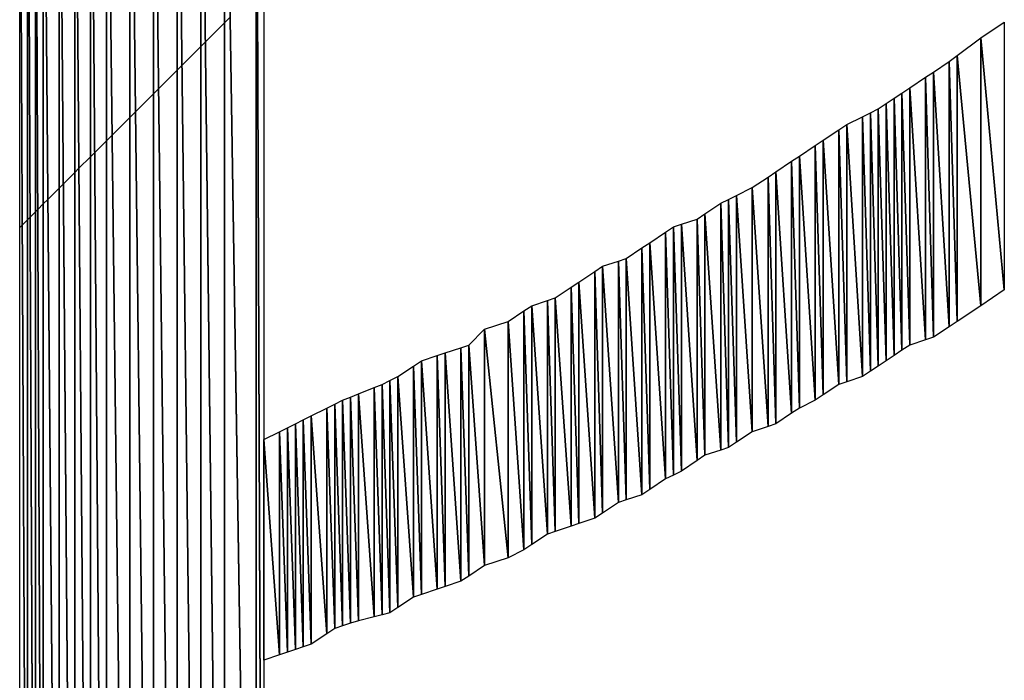
# Model space of a CAD drawing. Units: millimetres. Extents: x 10 to 410, y 10 to 287.
# Drawn here: x 357 to 360, y 28 to 30 of the extents above; entities that cross this region are included whole.
import ezdxf

# ---------------------------------------------------------------- set-up
doc = ezdxf.new("R2010")
doc.units = ezdxf.units.MM
doc.layers.add('MOJI', color=6, linetype='Continuous')

# ---------------------------------------------------------------- blocks, each defined once
blk = doc.blocks.new('SW_HATCH_1598')
at = {"color": 0, "linetype": 'Continuous', "lineweight": 18}
blk.add_line((0, 0), (0.0081, 0.0081), dxfattribs=at)
blk = doc.blocks.new('SW_HATCH_1599')
at = {"color": 0, "linetype": 'Continuous', "lineweight": 18}
blk.add_line((0, 0), (-0.0169, -0.0169), dxfattribs=at)
blk = doc.blocks.new('SW_HATCH_1600')
at = {"color": 0, "linetype": 'Continuous', "lineweight": 18}
blk.add_line((0, 0), (0.0076, 0.0076), dxfattribs=at)
blk = doc.blocks.new('SW_HATCH_1601')
at = {"color": 0, "linetype": 'Continuous', "lineweight": 18}
blk.add_line((0, 0), (-0.0174, -0.0174), dxfattribs=at)
blk = doc.blocks.new('SW_HATCH_1602')
at = {"color": 0, "linetype": 'Continuous', "lineweight": 18}
blk.add_line((0, 0), (0.0074, 0.0074), dxfattribs=at)
blk = doc.blocks.new('SW_HATCH_1603')
at = {"color": 0, "linetype": 'Continuous', "lineweight": 18}
blk.add_line((0, 0), (-0.0176, -0.0176), dxfattribs=at)
blk = doc.blocks.new('SW_HATCH_1604')
at = {"color": 0, "linetype": 'Continuous', "lineweight": 18}
blk.add_line((0, 0), (0.0144, 0.0144), dxfattribs=at)
blk = doc.blocks.new('SW_HATCH_1605')
at = {"color": 0, "linetype": 'Continuous', "lineweight": 18}
blk.add_line((0, 0), (-0.0356, -0.0356), dxfattribs=at)
blk = doc.blocks.new('SW_HATCH_1606')
at = {"color": 0, "linetype": 'Continuous', "lineweight": 18}
blk.add_line((0, 0), (0.0137, 0.0137), dxfattribs=at)
blk = doc.blocks.new('SW_HATCH_1607')
at = {"color": 0, "linetype": 'Continuous', "lineweight": 18}
blk.add_line((0, 0), (0.0132, 0.0132), dxfattribs=at)
blk = doc.blocks.new('SW_HATCH_1608')
at = {"color": 0, "linetype": 'Continuous', "lineweight": 18}
blk.add_line((0, 0), (-0.0368, -0.0368), dxfattribs=at)
blk = doc.blocks.new('SW_HATCH_1609')
at = {"color": 0, "linetype": 'Continuous', "lineweight": 18}
blk.add_line((0, 0), (0.0127, 0.0127), dxfattribs=at)
blk = doc.blocks.new('SW_HATCH_1610')
at = {"color": 0, "linetype": 'Continuous', "lineweight": 18}
blk.add_line((0, 0), (-0.0373, -0.0373), dxfattribs=at)
blk = doc.blocks.new('SW_HATCH_1611')
at = {"color": 0, "linetype": 'Continuous', "lineweight": 18}
blk.add_line((0, 0), (0.0183, 0.0183), dxfattribs=at)
blk = doc.blocks.new('SW_HATCH_1612')
at = {"color": 0, "linetype": 'Continuous', "lineweight": 18}
blk.add_line((0, 0), (-0.0567, -0.0567), dxfattribs=at)
blk = doc.blocks.new('SW_HATCH_1613')
at = {"color": 0, "linetype": 'Continuous', "lineweight": 18}
blk.add_line((0, 0), (0.0172, 0.0172), dxfattribs=at)
blk = doc.blocks.new('SW_HATCH_1614')
at = {"color": 0, "linetype": 'Continuous', "lineweight": 18}
blk.add_line((0, 0), (-0.0578, -0.0578), dxfattribs=at)
blk = doc.blocks.new('SW_HATCH_1615')
at = {"color": 0, "linetype": 'Continuous', "lineweight": 18}
blk.add_line((0, 0), (0.0163, 0.0163), dxfattribs=at)
blk = doc.blocks.new('SW_HATCH_1616')
at = {"color": 0, "linetype": 'Continuous', "lineweight": 18}
blk.add_line((0, 0), (-0.0587, -0.0587), dxfattribs=at)
blk = doc.blocks.new('SW_HATCH_1617')
at = {"color": 0, "linetype": 'Continuous', "lineweight": 18}
blk.add_line((0, 0), (0.0154, 0.0154), dxfattribs=at)
blk = doc.blocks.new('SW_HATCH_1618')
at = {"color": 0, "linetype": 'Continuous', "lineweight": 18}
blk.add_line((0, 0), (-0.0596, -0.0596), dxfattribs=at)
blk = doc.blocks.new('SW_HATCH_1619')
at = {"color": 0, "linetype": 'Continuous', "lineweight": 18}
blk.add_line((0, 0), (0.0144, 0.0144), dxfattribs=at)
blk = doc.blocks.new('SW_HATCH_1620')
at = {"color": 0, "linetype": 'Continuous', "lineweight": 18}
blk.add_line((0, 0), (-0.0606, -0.0606), dxfattribs=at)
blk = doc.blocks.new('SW_HATCH_1621')
at = {"color": 0, "linetype": 'Continuous', "lineweight": 18}
blk.add_line((0, 0), (0.018, 0.018), dxfattribs=at)

msp = doc.modelspace()

# ---------------------------------------------------------------- hatches: boundary and pattern name
at = {"layer": 'MOJI'}
h = msp.add_hatch(dxfattribs=at)
h.set_pattern_fill('ANSI31', style=0)
h.paths.add_polyline_path([(357.044679, 30.917437), (357.044679, 24.767437), (356.994679, 30.917437)], flags=0)
h = msp.add_hatch(dxfattribs=at)
h.set_pattern_fill('ANSI31', style=0)
h.paths.add_polyline_path([(359.994679, 29.742437), (359.994679, 28.892437), (359.919679, 29.692437)], flags=0)
h = msp.add_hatch(dxfattribs=at)
h.set_pattern_fill('ANSI31', style=0)
h.paths.add_polyline_path([(359.919679, 29.692437), (359.919679, 28.842437), (359.844679, 29.636187)], flags=0)
h = msp.add_hatch(dxfattribs=at)
h.set_pattern_fill('ANSI31', style=0)
h.paths.add_polyline_path([(359.994679, 28.892437), (359.919679, 28.842437), (359.919679, 29.692437)], flags=0)
h = msp.add_hatch(dxfattribs=at)
h.set_pattern_fill('ANSI31', style=0)
h.paths.add_polyline_path([(359.844679, 29.636187), (359.844679, 28.792437), (359.819679, 29.617437)], flags=0)
h = msp.add_hatch(dxfattribs=at)
h.set_pattern_fill('ANSI31', style=0)
h.paths.add_polyline_path([(359.919679, 28.842437), (359.844679, 28.792437), (359.844679, 29.636187)], flags=0)
h = msp.add_hatch(dxfattribs=at)
h.set_pattern_fill('ANSI31', style=0)
h.paths.add_polyline_path([(359.819679, 29.617437), (359.819679, 28.775771), (359.769679, 29.584104)], flags=0)
h = msp.add_hatch(dxfattribs=at)
h.set_pattern_fill('ANSI31', style=0)
h.paths.add_polyline_path([(359.844679, 28.792437), (359.819679, 28.775771), (359.819679, 29.617437)], flags=0)
h = msp.add_hatch(dxfattribs=at)
h.set_pattern_fill('ANSI31', style=0)
h.paths.add_polyline_path([(359.744679, 29.567437), (359.744679, 28.734104), (359.694679, 29.534104)], flags=0)
h = msp.add_hatch(dxfattribs=at)
h.set_pattern_fill('ANSI31', style=0)
h.paths.add_polyline_path([(359.769679, 29.584104), (359.769679, 28.742437), (359.744679, 29.567437)], flags=0)
h = msp.add_hatch(dxfattribs=at)
h.set_pattern_fill('ANSI31', style=0)
h.paths.add_polyline_path([(359.769679, 28.742437), (359.744679, 28.734104), (359.744679, 29.567437)], flags=0)
h = msp.add_hatch(dxfattribs=at)
h.set_pattern_fill('ANSI31', style=0)
h.paths.add_polyline_path([(359.819679, 28.775771), (359.769679, 28.742437), (359.769679, 29.584104)], flags=0)
h = msp.add_hatch(dxfattribs=at)
h.set_pattern_fill('ANSI31', style=0)
h.paths.add_polyline_path([(359.694679, 29.534104), (359.694679, 28.717437), (359.669679, 29.517437)], flags=0)
h = msp.add_hatch(dxfattribs=at)
h.set_pattern_fill('ANSI31', style=0)
h.paths.add_polyline_path([(359.744679, 28.734104), (359.694679, 28.717437), (359.694679, 29.534104)], flags=0)
h = msp.add_hatch(dxfattribs=at)
h.set_pattern_fill('ANSI31', style=0)
h.paths.add_polyline_path([(359.644679, 29.500771), (359.644679, 28.684104), (359.619679, 29.484104)], flags=0)
h = msp.add_hatch(dxfattribs=at)
h.set_pattern_fill('ANSI31', style=0)
h.paths.add_polyline_path([(359.669679, 29.517437), (359.669679, 28.700771), (359.644679, 29.500771)], flags=0)
h = msp.add_hatch(dxfattribs=at)
h.set_pattern_fill('ANSI31', style=0)
h.paths.add_polyline_path([(359.669679, 28.700771), (359.644679, 28.684104), (359.644679, 29.500771)], flags=0)
h = msp.add_hatch(dxfattribs=at)
h.set_pattern_fill('ANSI31', style=0)
h.paths.add_polyline_path([(359.694679, 28.717437), (359.669679, 28.700771), (359.669679, 29.517437)], flags=0)
h = msp.add_hatch(dxfattribs=at)
h.set_pattern_fill('ANSI31', style=0)
h.paths.add_polyline_path([(359.619679, 29.484104), (359.619679, 28.667437), (359.594679, 29.467437)], flags=0)
h = msp.add_hatch(dxfattribs=at)
h.set_pattern_fill('ANSI31', style=0)
h.paths.add_polyline_path([(359.644679, 28.684104), (359.619679, 28.667437), (359.619679, 29.484104)], flags=0)
h = msp.add_hatch(dxfattribs=at)
h.set_pattern_fill('ANSI31', style=0)
h.paths.add_polyline_path([(359.544679, 29.442437), (359.544679, 28.617437), (359.494679, 29.417437)], flags=0)
h = msp.add_hatch(dxfattribs=at)
h.set_pattern_fill('ANSI31', style=0)
h.paths.add_polyline_path([(359.569679, 29.454937), (359.569679, 28.634104), (359.544679, 29.442437)], flags=0)
h = msp.add_hatch(dxfattribs=at)
h.set_pattern_fill('ANSI31', style=0)
h.paths.add_polyline_path([(359.569679, 28.634104), (359.544679, 28.617437), (359.544679, 29.442437)], flags=0)
h = msp.add_hatch(dxfattribs=at)
h.set_pattern_fill('ANSI31', style=0)
h.paths.add_polyline_path([(359.594679, 29.467437), (359.594679, 28.650771), (359.569679, 29.454937)], flags=0)
h = msp.add_hatch(dxfattribs=at)
h.set_pattern_fill('ANSI31', style=0)
h.paths.add_polyline_path([(359.594679, 28.650771), (359.569679, 28.634104), (359.569679, 29.454937)], flags=0)
h = msp.add_hatch(dxfattribs=at)
h.set_pattern_fill('ANSI31', style=0)
h.paths.add_polyline_path([(359.619679, 28.667437), (359.594679, 28.650771), (359.594679, 29.467437)], flags=0)
h = msp.add_hatch(dxfattribs=at)
h.set_pattern_fill('ANSI31', style=0)
h.paths.add_polyline_path([(359.494679, 29.417437), (359.494679, 28.600771), (359.469679, 29.400771)], flags=0)
h = msp.add_hatch(dxfattribs=at)
h.set_pattern_fill('ANSI31', style=0)
h.paths.add_polyline_path([(359.544679, 28.617437), (359.494679, 28.600771), (359.494679, 29.417437)], flags=0)
h = msp.add_hatch(dxfattribs=at)
h.set_pattern_fill('ANSI31', style=0)
h.paths.add_polyline_path([(359.469679, 29.400771), (359.469679, 28.592437), (359.419679, 29.367437)], flags=0)
h = msp.add_hatch(dxfattribs=at)
h.set_pattern_fill('ANSI31', style=0)
h.paths.add_polyline_path([(359.494679, 28.600771), (359.469679, 28.592437), (359.469679, 29.400771)], flags=0)
h = msp.add_hatch(dxfattribs=at)
h.set_pattern_fill('ANSI31', style=0)
h.paths.add_polyline_path([(359.394679, 29.350771), (359.394679, 28.542437), (359.344679, 29.317437)], flags=0)
h = msp.add_hatch(dxfattribs=at)
h.set_pattern_fill('ANSI31', style=0)
h.paths.add_polyline_path([(359.419679, 29.367437), (359.419679, 28.559104), (359.394679, 29.350771)], flags=0)
h = msp.add_hatch(dxfattribs=at)
h.set_pattern_fill('ANSI31', style=0)
h.paths.add_polyline_path([(359.419679, 28.559104), (359.394679, 28.542437), (359.394679, 29.350771)], flags=0)
h = msp.add_hatch(dxfattribs=at)
h.set_pattern_fill('ANSI31', style=0)
h.paths.add_polyline_path([(359.469679, 28.592437), (359.419679, 28.559104), (359.419679, 29.367437)], flags=0)
h = msp.add_hatch(dxfattribs=at)
h.set_pattern_fill('ANSI31', style=0)
h.paths.add_polyline_path([(359.344679, 29.317437), (359.344679, 28.517437), (359.319679, 29.300771)], flags=0)
h = msp.add_hatch(dxfattribs=at)
h.set_pattern_fill('ANSI31', style=0)
h.paths.add_polyline_path([(359.394679, 28.542437), (359.344679, 28.517437), (359.344679, 29.317437)], flags=0)
h = msp.add_hatch(dxfattribs=at)
h.set_pattern_fill('ANSI31', style=0)
h.paths.add_polyline_path([(359.319679, 29.300771), (359.319679, 28.500771), (359.269679, 29.267437)], flags=0)
h = msp.add_hatch(dxfattribs=at)
h.set_pattern_fill('ANSI31', style=0)
h.paths.add_polyline_path([(359.344679, 28.517437), (359.319679, 28.500771), (359.319679, 29.300771)], flags=0)
h = msp.add_hatch(dxfattribs=at)
h.set_pattern_fill('ANSI31', style=0)
h.paths.add_polyline_path([(359.244679, 29.250771), (359.244679, 28.459104), (359.194679, 29.217437)], flags=0)
h = msp.add_hatch(dxfattribs=at)
h.set_pattern_fill('ANSI31', style=0)
h.paths.add_polyline_path([(359.269679, 29.267437), (359.269679, 28.467437), (359.244679, 29.250771)], flags=0)
h = msp.add_hatch(dxfattribs=at)
h.set_pattern_fill('ANSI31', style=0)
h.paths.add_polyline_path([(359.269679, 28.467437), (359.244679, 28.459104), (359.244679, 29.250771)], flags=0)
h = msp.add_hatch(dxfattribs=at)
h.set_pattern_fill('ANSI31', style=0)
h.paths.add_polyline_path([(359.319679, 28.500771), (359.269679, 28.467437), (359.269679, 29.267437)], flags=0)
h = msp.add_hatch(dxfattribs=at)
h.set_pattern_fill('ANSI31', style=0)
h.paths.add_polyline_path([(359.144679, 29.192437), (359.144679, 28.409104), (359.119679, 29.179937)], flags=0)
h = msp.add_hatch(dxfattribs=at)
h.set_pattern_fill('ANSI31', style=0)
h.paths.add_polyline_path([(359.194679, 29.217437), (359.194679, 28.442437), (359.144679, 29.192437)], flags=0)
h = msp.add_hatch(dxfattribs=at)
h.set_pattern_fill('ANSI31', style=0)
h.paths.add_polyline_path([(359.194679, 28.442437), (359.144679, 28.409104), (359.144679, 29.192437)], flags=0)
h = msp.add_hatch(dxfattribs=at)
h.set_pattern_fill('ANSI31', style=0)
h.paths.add_polyline_path([(359.244679, 28.459104), (359.194679, 28.442437), (359.194679, 29.217437)], flags=0)
h = msp.add_hatch(dxfattribs=at)
h.set_pattern_fill('ANSI31', style=0)
h.paths.add_polyline_path([(359.094679, 29.167437), (359.094679, 28.384104), (359.044679, 29.134104)], flags=0)
h = msp.add_hatch(dxfattribs=at)
h.set_pattern_fill('ANSI31', style=0)
h.paths.add_polyline_path([(359.119679, 29.179937), (359.119679, 28.392437), (359.094679, 29.167437)], flags=0)
h = msp.add_hatch(dxfattribs=at)
h.set_pattern_fill('ANSI31', style=0)
h.paths.add_polyline_path([(359.119679, 28.392437), (359.094679, 28.384104), (359.094679, 29.167437)], flags=0)
h = msp.add_hatch(dxfattribs=at)
h.set_pattern_fill('ANSI31', style=0)
h.paths.add_polyline_path([(359.144679, 28.409104), (359.119679, 28.392437), (359.119679, 29.179937)], flags=0)
h = msp.add_hatch(dxfattribs=at)
h.set_pattern_fill('ANSI31', style=0)
h.paths.add_polyline_path([(359.044679, 29.134104), (359.044679, 28.367437), (359.019679, 29.117437)], flags=0)
h = msp.add_hatch(dxfattribs=at)
h.set_pattern_fill('ANSI31', style=0)
h.paths.add_polyline_path([(359.094679, 28.384104), (359.044679, 28.367437), (359.044679, 29.134104)], flags=0)
h = msp.add_hatch(dxfattribs=at)
h.set_pattern_fill('ANSI31', style=0)
h.paths.add_polyline_path([(358.969679, 29.100771), (358.969679, 28.317437), (358.944679, 29.092437)], flags=0)
h = msp.add_hatch(dxfattribs=at)
h.set_pattern_fill('ANSI31', style=0)
h.paths.add_polyline_path([(359.019679, 29.117437), (359.019679, 28.350771), (358.969679, 29.100771)], flags=0)
h = msp.add_hatch(dxfattribs=at)
h.set_pattern_fill('ANSI31', style=0)
h.paths.add_polyline_path([(359.019679, 28.350771), (358.969679, 28.317437), (358.969679, 29.100771)], flags=0)
h = msp.add_hatch(dxfattribs=at)
h.set_pattern_fill('ANSI31', style=0)
h.paths.add_polyline_path([(359.044679, 28.367437), (359.019679, 28.350771), (359.019679, 29.117437)], flags=0)
h = msp.add_hatch(dxfattribs=at)
h.set_pattern_fill('ANSI31', style=0)
h.paths.add_polyline_path([(358.919679, 29.075771), (358.919679, 28.292437), (358.869679, 29.042437)], flags=0)
h = msp.add_hatch(dxfattribs=at)
h.set_pattern_fill('ANSI31', style=0)
h.paths.add_polyline_path([(358.944679, 29.092437), (358.944679, 28.304937), (358.919679, 29.075771)], flags=0)
h = msp.add_hatch(dxfattribs=at)
h.set_pattern_fill('ANSI31', style=0)
h.paths.add_polyline_path([(358.944679, 28.304937), (358.919679, 28.292437), (358.919679, 29.075771)], flags=0)
h = msp.add_hatch(dxfattribs=at)
h.set_pattern_fill('ANSI31', style=0)
h.paths.add_polyline_path([(358.969679, 28.317437), (358.944679, 28.304937), (358.944679, 29.092437)], flags=0)
h = msp.add_hatch(dxfattribs=at)
h.set_pattern_fill('ANSI31', style=0)
h.paths.add_polyline_path([(358.869679, 29.042437), (358.869679, 28.259104), (358.844679, 29.025771)], flags=0)
h = msp.add_hatch(dxfattribs=at)
h.set_pattern_fill('ANSI31', style=0)
h.paths.add_polyline_path([(358.919679, 28.292437), (358.869679, 28.259104), (358.869679, 29.042437)], flags=0)
h = msp.add_hatch(dxfattribs=at)
h.set_pattern_fill('ANSI31', style=0)
h.paths.add_polyline_path([(358.844679, 29.025771), (358.844679, 28.242437), (358.794679, 28.992437)], flags=0)
h = msp.add_hatch(dxfattribs=at)
h.set_pattern_fill('ANSI31', style=0)
h.paths.add_polyline_path([(358.869679, 28.259104), (358.844679, 28.242437), (358.844679, 29.025771)], flags=0)
h = msp.add_hatch(dxfattribs=at)
h.set_pattern_fill('ANSI31', style=0)
h.paths.add_polyline_path([(358.769679, 28.984104), (358.769679, 28.217437), (358.719679, 28.967437)], flags=0)
h = msp.add_hatch(dxfattribs=at)
h.set_pattern_fill('ANSI31', style=0)
h.paths.add_polyline_path([(358.794679, 28.992437), (358.794679, 28.225771), (358.769679, 28.984104)], flags=0)
h = msp.add_hatch(dxfattribs=at)
h.set_pattern_fill('ANSI31', style=0)
h.paths.add_polyline_path([(358.794679, 28.225771), (358.769679, 28.217437), (358.769679, 28.984104)], flags=0)
h = msp.add_hatch(dxfattribs=at)
h.set_pattern_fill('ANSI31', style=0)
h.paths.add_polyline_path([(358.844679, 28.242437), (358.794679, 28.225771), (358.794679, 28.992437)], flags=0)
h = msp.add_hatch(dxfattribs=at)
h.set_pattern_fill('ANSI31', style=0)
h.paths.add_polyline_path([(358.694679, 28.950771), (358.694679, 28.167437), (358.644679, 28.917437)], flags=0)
h = msp.add_hatch(dxfattribs=at)
h.set_pattern_fill('ANSI31', style=0)
h.paths.add_polyline_path([(358.719679, 28.967437), (358.719679, 28.184104), (358.694679, 28.950771)], flags=0)
h = msp.add_hatch(dxfattribs=at)
h.set_pattern_fill('ANSI31', style=0)
h.paths.add_polyline_path([(358.719679, 28.184104), (358.694679, 28.167437), (358.694679, 28.950771)], flags=0)
h = msp.add_hatch(dxfattribs=at)
h.set_pattern_fill('ANSI31', style=0)
h.paths.add_polyline_path([(358.769679, 28.217437), (358.719679, 28.184104), (358.719679, 28.967437)], flags=0)
h = msp.add_hatch(dxfattribs=at)
h.set_pattern_fill('ANSI31', style=0)
h.paths.add_polyline_path([(358.644679, 28.917437), (358.644679, 28.150771), (358.619679, 28.900771)], flags=0)
h = msp.add_hatch(dxfattribs=at)
h.set_pattern_fill('ANSI31', style=0)
h.paths.add_polyline_path([(358.694679, 28.167437), (358.644679, 28.150771), (358.644679, 28.917437)], flags=0)
h = msp.add_hatch(dxfattribs=at)
h.set_pattern_fill('ANSI31', style=0)
h.paths.add_polyline_path([(358.619679, 28.900771), (358.619679, 28.142437), (358.569679, 28.867437)], flags=0)
h = msp.add_hatch(dxfattribs=at)
h.set_pattern_fill('ANSI31', style=0)
h.paths.add_polyline_path([(358.644679, 28.150771), (358.619679, 28.142437), (358.619679, 28.900771)], flags=0)
h = msp.add_hatch(dxfattribs=at)
h.set_pattern_fill('ANSI31', style=0)
h.paths.add_polyline_path([(358.544679, 28.859104), (358.544679, 28.117437), (358.494679, 28.842437)], flags=0)
h = msp.add_hatch(dxfattribs=at)
h.set_pattern_fill('ANSI31', style=0)
h.paths.add_polyline_path([(358.569679, 28.867437), (358.569679, 28.125771), (358.544679, 28.859104)], flags=0)
h = msp.add_hatch(dxfattribs=at)
h.set_pattern_fill('ANSI31', style=0)
h.paths.add_polyline_path([(358.569679, 28.125771), (358.544679, 28.117437), (358.544679, 28.859104)], flags=0)
h = msp.add_hatch(dxfattribs=at)
h.set_pattern_fill('ANSI31', style=0)
h.paths.add_polyline_path([(358.619679, 28.142437), (358.569679, 28.125771), (358.569679, 28.867437)], flags=0)
h = msp.add_hatch(dxfattribs=at)
h.set_pattern_fill('ANSI31', style=0)
h.paths.add_polyline_path([(358.469679, 28.825771), (358.469679, 28.067437), (358.419679, 28.792437)], flags=0)
h = msp.add_hatch(dxfattribs=at)
h.set_pattern_fill('ANSI31', style=0)
h.paths.add_polyline_path([(358.494679, 28.842437), (358.494679, 28.084104), (358.469679, 28.825771)], flags=0)
h = msp.add_hatch(dxfattribs=at)
h.set_pattern_fill('ANSI31', style=0)
h.paths.add_polyline_path([(358.494679, 28.084104), (358.469679, 28.067437), (358.469679, 28.825771)], flags=0)
h = msp.add_hatch(dxfattribs=at)
h.set_pattern_fill('ANSI31', style=0)
h.paths.add_polyline_path([(358.544679, 28.117437), (358.494679, 28.084104), (358.494679, 28.842437)], flags=0)
h = msp.add_hatch(dxfattribs=at)
h.set_pattern_fill('ANSI31', style=0)
h.paths.add_polyline_path([(358.419679, 28.792437), (358.419679, 28.042437), (358.344679, 28.767437)], flags=0)
h = msp.add_hatch(dxfattribs=at)
h.set_pattern_fill('ANSI31', style=0)
h.paths.add_polyline_path([(358.469679, 28.067437), (358.419679, 28.042437), (358.419679, 28.792437)], flags=0)
h = msp.add_hatch(dxfattribs=at)
h.set_pattern_fill('ANSI31', style=0)
h.paths.add_polyline_path([(358.344679, 28.767437), (358.344679, 28.017437), (358.294679, 28.717437)], flags=0)
h = msp.add_hatch(dxfattribs=at)
h.set_pattern_fill('ANSI31', style=0)
h.paths.add_polyline_path([(358.419679, 28.042437), (358.344679, 28.017437), (358.344679, 28.767437)], flags=0)
h = msp.add_hatch(dxfattribs=at)
h.set_pattern_fill('ANSI31', style=0)
h.paths.add_polyline_path([(358.219679, 28.692437), (358.219679, 27.950771), (358.194679, 28.684104)], flags=0)
h = msp.add_hatch(dxfattribs=at)
h.set_pattern_fill('ANSI31', style=0)
h.paths.add_polyline_path([(358.269679, 28.709104), (358.269679, 27.967437), (358.219679, 28.692437)], flags=0)
h = msp.add_hatch(dxfattribs=at)
h.set_pattern_fill('ANSI31', style=0)
h.paths.add_polyline_path([(358.269679, 27.967437), (358.219679, 27.950771), (358.219679, 28.692437)], flags=0)
h = msp.add_hatch(dxfattribs=at)
h.set_pattern_fill('ANSI31', style=0)
h.paths.add_polyline_path([(358.294679, 28.717437), (358.294679, 27.984104), (358.269679, 28.709104)], flags=0)
h = msp.add_hatch(dxfattribs=at)
h.set_pattern_fill('ANSI31', style=0)
h.paths.add_polyline_path([(358.294679, 27.984104), (358.269679, 27.967437), (358.269679, 28.709104)], flags=0)
h = msp.add_hatch(dxfattribs=at)
h.set_pattern_fill('ANSI31', style=0)
h.paths.add_polyline_path([(358.344679, 28.017437), (358.294679, 27.984104), (358.294679, 28.717437)], flags=0)
h = msp.add_hatch(dxfattribs=at)
h.set_pattern_fill('ANSI31', style=0)
h.paths.add_polyline_path([(358.144679, 28.667437), (358.144679, 27.925771), (358.119679, 28.650771)], flags=0)
h = msp.add_hatch(dxfattribs=at)
h.set_pattern_fill('ANSI31', style=0)
h.paths.add_polyline_path([(358.194679, 28.684104), (358.194679, 27.942437), (358.144679, 28.667437)], flags=0)
h = msp.add_hatch(dxfattribs=at)
h.set_pattern_fill('ANSI31', style=0)
h.paths.add_polyline_path([(358.194679, 27.942437), (358.144679, 27.925771), (358.144679, 28.667437)], flags=0)
h = msp.add_hatch(dxfattribs=at)
h.set_pattern_fill('ANSI31', style=0)
h.paths.add_polyline_path([(358.219679, 27.950771), (358.194679, 27.942437), (358.194679, 28.684104)], flags=0)
h = msp.add_hatch(dxfattribs=at)
h.set_pattern_fill('ANSI31', style=0)
h.paths.add_polyline_path([(358.119679, 28.650771), (358.119679, 27.917437), (358.069679, 28.617437)], flags=0)
h = msp.add_hatch(dxfattribs=at)
h.set_pattern_fill('ANSI31', style=0)
h.paths.add_polyline_path([(358.144679, 27.925771), (358.119679, 27.917437), (358.119679, 28.650771)], flags=0)
h = msp.add_hatch(dxfattribs=at)
h.set_pattern_fill('ANSI31', style=0)
h.paths.add_polyline_path([(358.044679, 28.604937), (358.044679, 27.867437), (358.019679, 28.592437)], flags=0)
h = msp.add_hatch(dxfattribs=at)
h.set_pattern_fill('ANSI31', style=0)
h.paths.add_polyline_path([(358.069679, 28.617437), (358.069679, 27.884104), (358.044679, 28.604937)], flags=0)
h = msp.add_hatch(dxfattribs=at)
h.set_pattern_fill('ANSI31', style=0)
h.paths.add_polyline_path([(358.069679, 27.884104), (358.044679, 27.867437), (358.044679, 28.604937)], flags=0)
h = msp.add_hatch(dxfattribs=at)
h.set_pattern_fill('ANSI31', style=0)
h.paths.add_polyline_path([(358.119679, 27.917437), (358.069679, 27.884104), (358.069679, 28.617437)], flags=0)
h = msp.add_hatch(dxfattribs=at)
h.set_pattern_fill('ANSI31', style=0)
h.paths.add_polyline_path([(357.994679, 28.582437), (357.994679, 27.854937), (357.944679, 28.562437)], flags=0)
h = msp.add_hatch(dxfattribs=at)
h.set_pattern_fill('ANSI31', style=0)
h.paths.add_polyline_path([(358.019679, 28.592437), (358.019679, 27.861187), (357.994679, 28.582437)], flags=0)
h = msp.add_hatch(dxfattribs=at)
h.set_pattern_fill('ANSI31', style=0)
h.paths.add_polyline_path([(358.019679, 27.861187), (357.994679, 27.854937), (357.994679, 28.582437)], flags=0)
h = msp.add_hatch(dxfattribs=at)
h.set_pattern_fill('ANSI31', style=0)
h.paths.add_polyline_path([(358.044679, 27.867437), (358.019679, 27.861187), (358.019679, 28.592437)], flags=0)
h = msp.add_hatch(dxfattribs=at)
h.set_pattern_fill('ANSI31', style=0)
h.paths.add_polyline_path([(357.894679, 28.542437), (357.894679, 27.825771), (357.869679, 28.529937)], flags=0)
h = msp.add_hatch(dxfattribs=at)
h.set_pattern_fill('ANSI31', style=0)
h.paths.add_polyline_path([(357.919679, 28.552437), (357.919679, 27.834104), (357.894679, 28.542437)], flags=0)
h = msp.add_hatch(dxfattribs=at)
h.set_pattern_fill('ANSI31', style=0)
h.paths.add_polyline_path([(357.919679, 27.834104), (357.894679, 27.825771), (357.894679, 28.542437)], flags=0)
h = msp.add_hatch(dxfattribs=at)
h.set_pattern_fill('ANSI31', style=0)
h.paths.add_polyline_path([(357.944679, 28.562437), (357.944679, 27.842437), (357.919679, 28.552437)], flags=0)
h = msp.add_hatch(dxfattribs=at)
h.set_pattern_fill('ANSI31', style=0)
h.paths.add_polyline_path([(357.944679, 27.842437), (357.919679, 27.834104), (357.919679, 28.552437)], flags=0)
h = msp.add_hatch(dxfattribs=at)
h.set_pattern_fill('ANSI31', style=0)
h.paths.add_polyline_path([(357.994679, 27.854937), (357.944679, 27.842437), (357.944679, 28.562437)], flags=0)
h = msp.add_hatch(dxfattribs=at)
h.set_pattern_fill('ANSI31', style=0)
h.paths.add_polyline_path([(357.844679, 28.517437), (357.844679, 27.800771), (357.794679, 28.492437)], flags=0)
h = msp.add_hatch(dxfattribs=at)
h.set_pattern_fill('ANSI31', style=0)
h.paths.add_polyline_path([(357.869679, 28.529937), (357.869679, 27.817437), (357.844679, 28.517437)], flags=0)
h = msp.add_hatch(dxfattribs=at)
h.set_pattern_fill('ANSI31', style=0)
h.paths.add_polyline_path([(357.869679, 27.817437), (357.844679, 27.800771), (357.844679, 28.517437)], flags=0)
h = msp.add_hatch(dxfattribs=at)
h.set_pattern_fill('ANSI31', style=0)
h.paths.add_polyline_path([(357.894679, 27.825771), (357.869679, 27.817437), (357.869679, 28.529937)], flags=0)
h = msp.add_hatch(dxfattribs=at)
h.set_pattern_fill('ANSI31', style=0)
h.paths.add_polyline_path([(357.769679, 28.479937), (357.769679, 27.759104), (357.744679, 28.467437)], flags=0)
h = msp.add_hatch(dxfattribs=at)
h.set_pattern_fill('ANSI31', style=0)
h.paths.add_polyline_path([(357.794679, 28.492437), (357.794679, 27.767437), (357.769679, 28.479937)], flags=0)
h = msp.add_hatch(dxfattribs=at)
h.set_pattern_fill('ANSI31', style=0)
h.paths.add_polyline_path([(357.794679, 27.767437), (357.769679, 27.759104), (357.769679, 28.479937)], flags=0)
h = msp.add_hatch(dxfattribs=at)
h.set_pattern_fill('ANSI31', style=0)
h.paths.add_polyline_path([(357.844679, 27.800771), (357.794679, 27.767437), (357.794679, 28.492437)], flags=0)
h = msp.add_hatch(dxfattribs=at)
h.set_pattern_fill('ANSI31', style=0)
h.paths.add_polyline_path([(357.694679, 28.442437), (357.694679, 27.734104), (357.644679, 28.417437)], flags=0)
h = msp.add_hatch(dxfattribs=at)
h.set_pattern_fill('ANSI31', style=0)
h.paths.add_polyline_path([(357.719679, 28.454937), (357.719679, 27.742437), (357.694679, 28.442437)], flags=0)
h = msp.add_hatch(dxfattribs=at)
h.set_pattern_fill('ANSI31', style=0)
h.paths.add_polyline_path([(357.719679, 27.742437), (357.694679, 27.734104), (357.694679, 28.442437)], flags=0)
h = msp.add_hatch(dxfattribs=at)
h.set_pattern_fill('ANSI31', style=0)
h.paths.add_polyline_path([(357.744679, 28.467437), (357.744679, 27.750771), (357.719679, 28.454937)], flags=0)
h = msp.add_hatch(dxfattribs=at)
h.set_pattern_fill('ANSI31', style=0)
h.paths.add_polyline_path([(357.744679, 27.750771), (357.719679, 27.742437), (357.719679, 28.454937)], flags=0)
h = msp.add_hatch(dxfattribs=at)
h.set_pattern_fill('ANSI31', style=0)
h.paths.add_polyline_path([(357.769679, 27.759104), (357.744679, 27.750771), (357.744679, 28.467437)], flags=0)
h = msp.add_hatch(dxfattribs=at)
h.set_pattern_fill('ANSI31', style=0)
h.paths.add_polyline_path([(357.694679, 27.734104), (357.644679, 27.717437), (357.644679, 28.417437)], flags=0)

# ---------------------------------------------------------------- linework, layer by layer
for p, q in [((356.869679, 25.342437), (356.869679, 30.917437)), ((356.869679, 30.917437), (356.894679, 25.292437)), ((356.894679, 25.292437), (356.869679, 30.917437)), ((356.894679, 30.917437), (356.894679, 25.292437)), ((356.894679, 25.167437), (356.894679, 30.917437)), ((356.894679, 30.917437), (356.919679, 25.042437)), ((356.919679, 25.042437), (356.894679, 30.917437)), ((356.919679, 30.917437), (356.919679, 25.042437)), ((356.919679, 25.042437), (356.919679, 30.917437)), ((356.919679, 30.917437), (356.944679, 24.942437)), ((356.944679, 24.942437), (356.919679, 30.917437)), ((356.944679, 30.917437), (356.944679, 24.942437)), ((356.944679, 24.942437), (356.944679, 30.917437)), ((356.944679, 30.917437), (356.994679, 24.867437)), ((356.994679, 24.867437), (356.944679, 30.917437)), ((356.994679, 30.917437), (356.994679, 24.867437)), ((356.994679, 24.867437), (356.994679, 30.917437)), ((356.994679, 30.917437), (357.044679, 24.767437)), ((357.044679, 24.767437), (356.994679, 30.917437)), ((357.044679, 30.917437), (357.044679, 24.767437)), ((357.044679, 24.767437), (357.044679, 30.917437)), ((357.044679, 30.917437), (357.094679, 24.717437)), ((357.094679, 24.717437), (357.044679, 30.917437)), ((357.094679, 30.917437), (357.094679, 24.717437)), ((357.094679, 24.717437), (357.094679, 30.917437)), ((357.094679, 30.917437), (357.144679, 24.667437)), ((357.144679, 24.667437), (357.094679, 30.917437)), ((357.144679, 30.917437), (357.144679, 24.667437)), ((357.144679, 24.667437), (357.144679, 30.917437)), ((357.144679, 30.917437), (357.219679, 24.617437)), ((357.219679, 24.617437), (357.144679, 30.917437)), ((357.219679, 30.917437), (357.219679, 24.617437)), ((357.219679, 24.617437), (357.219679, 30.917437)), ((357.219679, 30.917437), (357.294679, 24.567437)), ((357.294679, 24.567437), (357.219679, 30.917437)), ((357.294679, 30.917437), (357.294679, 24.567437)), ((357.294679, 24.567437), (357.294679, 30.917437)), ((357.294679, 30.917437), (357.369679, 24.542437)), ((357.369679, 24.542437), (357.294679, 30.917437)), ((357.369679, 30.917437), (357.369679, 24.542437)), ((357.369679, 24.542437), (357.369679, 30.917437)), ((357.369679, 30.917437), (357.444679, 24.517437)), ((357.444679, 24.517437), (357.369679, 30.917437)), ((357.444679, 30.917437), (357.444679, 24.517437)), ((357.444679, 24.517437), (357.444679, 30.917437)), ((357.444679, 30.917437), (357.519679, 24.492437)), ((357.519679, 24.492437), (357.444679, 30.917437)), ((357.519679, 30.917437), (357.519679, 24.492437)), ((357.519679, 24.492437), (357.519679, 30.917437)), ((357.519679, 30.917437), (357.619679, 24.492437)), ((357.619679, 24.492437), (357.519679, 30.917437)), ((357.619679, 30.917437), (357.619679, 24.492437)), ((357.619679, 24.492437), (357.619679, 30.917437)), ((357.619679, 30.917437), (357.644679, 24.492437)), ((357.644679, 24.492437), (357.619679, 30.917437)), ((357.644679, 30.917437), (357.644679, 24.492437)), ((359.919679, 29.692437), (359.994679, 29.742437)), ((359.994679, 29.742437), (359.994679, 28.892437)), ((359.844679, 29.636187), (359.919679, 29.692437)), ((359.919679, 29.692437), (359.919679, 28.842437)), ((359.919679, 28.842437), (359.919679, 29.692437)), ((359.919679, 29.692437), (359.994679, 28.892437)), ((359.994679, 28.892437), (359.919679, 29.692437)), ((359.819679, 29.617437), (359.844679, 29.636187)), ((359.844679, 29.636187), (359.844679, 28.792437)), ((359.844679, 28.792437), (359.844679, 29.636187)), ((359.844679, 29.636187), (359.919679, 28.842437)), ((359.919679, 28.842437), (359.844679, 29.636187)), ((359.769679, 29.584104), (359.819679, 29.617437)), ((359.819679, 29.617437), (359.819679, 28.775771)), ((359.819679, 28.775771), (359.819679, 29.617437)), ((359.819679, 29.617437), (359.844679, 28.792437)), ((359.844679, 28.792437), (359.819679, 29.617437)), ((359.694679, 29.534104), (359.744679, 29.567437)), ((359.744679, 29.567437), (359.769679, 29.584104)), ((359.744679, 29.567437), (359.744679, 28.734104)), ((359.744679, 28.734104), (359.744679, 29.567437)), ((359.744679, 29.567437), (359.769679, 28.742437)), ((359.769679, 28.742437), (359.744679, 29.567437)), ((359.769679, 29.584104), (359.769679, 28.742437)), ((359.769679, 28.742437), (359.769679, 29.584104)), ((359.769679, 29.584104), (359.819679, 28.775771)), ((359.819679, 28.775771), (359.769679, 29.584104)), ((359.669679, 29.517437), (359.694679, 29.534104)), ((359.694679, 29.534104), (359.694679, 28.717437)), ((359.694679, 28.717437), (359.694679, 29.534104)), ((359.694679, 29.534104), (359.744679, 28.734104)), ((359.744679, 28.734104), (359.694679, 29.534104)), ((359.619679, 29.484104), (359.644679, 29.500771)), ((359.644679, 29.500771), (359.669679, 29.517437)), ((359.644679, 29.500771), (359.644679, 28.684104)), ((359.644679, 28.684104), (359.644679, 29.500771)), ((359.644679, 29.500771), (359.669679, 28.700771)), ((359.669679, 28.700771), (359.644679, 29.500771)), ((359.669679, 29.517437), (359.669679, 28.700771)), ((359.669679, 28.700771), (359.669679, 29.517437)), ((359.669679, 29.517437), (359.694679, 28.717437)), ((359.694679, 28.717437), (359.669679, 29.517437)), ((359.594679, 29.467437), (359.619679, 29.484104)), ((359.619679, 29.484104), (359.619679, 28.667437)), ((359.619679, 28.667437), (359.619679, 29.484104)), ((359.619679, 29.484104), (359.644679, 28.684104)), ((359.644679, 28.684104), (359.619679, 29.484104)), ((359.494679, 29.417437), (359.544679, 29.442437)), ((359.544679, 29.442437), (359.569679, 29.454937)), ((359.544679, 29.442437), (359.544679, 28.617437)), ((359.544679, 28.617437), (359.544679, 29.442437)), ((359.544679, 29.442437), (359.569679, 28.634104)), ((359.569679, 28.634104), (359.544679, 29.442437)), ((359.569679, 29.454937), (359.594679, 29.467437)), ((359.569679, 29.454937), (359.569679, 28.634104)), ((359.569679, 28.634104), (359.569679, 29.454937)), ((359.569679, 29.454937), (359.594679, 28.650771)), ((359.594679, 28.650771), (359.569679, 29.454937)), ((359.594679, 29.467437), (359.594679, 28.650771)), ((359.594679, 28.650771), (359.594679, 29.467437)), ((359.594679, 29.467437), (359.619679, 28.667437)), ((359.619679, 28.667437), (359.594679, 29.467437)), ((359.469679, 29.400771), (359.494679, 29.417437)), ((359.494679, 29.417437), (359.494679, 28.600771)), ((359.494679, 28.600771), (359.494679, 29.417437)), ((359.494679, 29.417437), (359.544679, 28.617437)), ((359.544679, 28.617437), (359.494679, 29.417437)), ((359.419679, 29.367437), (359.469679, 29.400771)), ((359.469679, 29.400771), (359.469679, 28.592437)), ((359.469679, 28.592437), (359.469679, 29.400771)), ((359.469679, 29.400771), (359.494679, 28.600771)), ((359.494679, 28.600771), (359.469679, 29.400771)), ((359.344679, 29.317437), (359.394679, 29.350771)), ((359.394679, 29.350771), (359.419679, 29.367437)), ((359.394679, 29.350771), (359.394679, 28.542437)), ((359.394679, 28.542437), (359.394679, 29.350771)), ((359.394679, 29.350771), (359.419679, 28.559104)), ((359.419679, 28.559104), (359.394679, 29.350771)), ((359.419679, 29.367437), (359.419679, 28.559104)), ((359.419679, 28.559104), (359.419679, 29.367437)), ((359.419679, 29.367437), (359.469679, 28.592437)), ((359.469679, 28.592437), (359.419679, 29.367437)), ((359.319679, 29.300771), (359.344679, 29.317437)), ((359.344679, 29.317437), (359.344679, 28.517437)), ((359.344679, 28.517437), (359.344679, 29.317437)), ((359.344679, 29.317437), (359.394679, 28.542437)), ((359.394679, 28.542437), (359.344679, 29.317437)), ((359.269679, 29.267437), (359.319679, 29.300771)), ((359.319679, 29.300771), (359.319679, 28.500771)), ((359.319679, 28.500771), (359.319679, 29.300771)), ((359.319679, 29.300771), (359.344679, 28.517437)), ((359.344679, 28.517437), (359.319679, 29.300771)), ((359.194679, 29.217437), (359.244679, 29.250771)), ((359.244679, 29.250771), (359.269679, 29.267437)), ((359.244679, 29.250771), (359.244679, 28.459104)), ((359.244679, 28.459104), (359.244679, 29.250771)), ((359.244679, 29.250771), (359.269679, 28.467437)), ((359.269679, 28.467437), (359.244679, 29.250771)), ((359.269679, 29.267437), (359.269679, 28.467437)), ((359.269679, 28.467437), (359.269679, 29.267437)), ((359.269679, 29.267437), (359.319679, 28.500771)), ((359.319679, 28.500771), (359.269679, 29.267437)), ((359.119679, 29.179937), (359.144679, 29.192437)), ((359.144679, 29.192437), (359.194679, 29.217437)), ((359.144679, 29.192437), (359.144679, 28.409104)), ((359.144679, 28.409104), (359.144679, 29.192437)), ((359.144679, 29.192437), (359.194679, 28.442437)), ((359.194679, 28.442437), (359.144679, 29.192437)), ((359.194679, 29.217437), (359.194679, 28.442437)), ((359.194679, 28.442437), (359.194679, 29.217437)), ((359.194679, 29.217437), (359.244679, 28.459104)), ((359.244679, 28.459104), (359.194679, 29.217437)), ((359.044679, 29.134104), (359.094679, 29.167437)), ((359.094679, 29.167437), (359.119679, 29.179937)), ((359.094679, 29.167437), (359.094679, 28.384104)), ((359.094679, 28.384104), (359.094679, 29.167437)), ((359.094679, 29.167437), (359.119679, 28.392437)), ((359.119679, 28.392437), (359.094679, 29.167437)), ((359.119679, 29.179937), (359.119679, 28.392437)), ((359.119679, 28.392437), (359.119679, 29.179937)), ((359.119679, 29.179937), (359.144679, 28.409104)), ((359.144679, 28.409104), (359.119679, 29.179937)), ((359.019679, 29.117437), (359.044679, 29.134104)), ((359.044679, 29.134104), (359.044679, 28.367437)), ((359.044679, 28.367437), (359.044679, 29.134104)), ((359.044679, 29.134104), (359.094679, 28.384104)), ((359.094679, 28.384104), (359.044679, 29.134104)), ((358.944679, 29.092437), (358.969679, 29.100771)), ((358.969679, 29.100771), (359.019679, 29.117437)), ((358.969679, 29.100771), (358.969679, 28.317437)), ((358.969679, 28.317437), (358.969679, 29.100771)), ((358.969679, 29.100771), (359.019679, 28.350771)), ((359.019679, 28.350771), (358.969679, 29.100771)), ((359.019679, 29.117437), (359.019679, 28.350771)), ((359.019679, 28.350771), (359.019679, 29.117437)), ((359.019679, 29.117437), (359.044679, 28.367437)), ((359.044679, 28.367437), (359.019679, 29.117437)), ((358.869679, 29.042437), (358.919679, 29.075771)), ((358.919679, 29.075771), (358.944679, 29.092437)), ((358.919679, 29.075771), (358.919679, 28.292437)), ((358.919679, 28.292437), (358.919679, 29.075771)), ((358.919679, 29.075771), (358.944679, 28.304937)), ((358.944679, 28.304937), (358.919679, 29.075771)), ((358.944679, 29.092437), (358.944679, 28.304937)), ((358.944679, 28.304937), (358.944679, 29.092437)), ((358.944679, 29.092437), (358.969679, 28.317437)), ((358.969679, 28.317437), (358.944679, 29.092437)), ((358.844679, 29.025771), (358.869679, 29.042437)), ((358.869679, 29.042437), (358.869679, 28.259104)), ((358.869679, 28.259104), (358.869679, 29.042437)), ((358.869679, 29.042437), (358.919679, 28.292437)), ((358.919679, 28.292437), (358.869679, 29.042437)), ((358.794679, 28.992437), (358.844679, 29.025771)), ((358.844679, 29.025771), (358.844679, 28.242437)), ((358.844679, 28.242437), (358.844679, 29.025771)), ((358.844679, 29.025771), (358.869679, 28.259104)), ((358.869679, 28.259104), (358.844679, 29.025771)), ((358.719679, 28.967437), (358.769679, 28.984104)), ((358.769679, 28.984104), (358.794679, 28.992437)), ((358.769679, 28.984104), (358.769679, 28.217437)), ((358.769679, 28.217437), (358.769679, 28.984104)), ((358.769679, 28.984104), (358.794679, 28.225771)), ((358.794679, 28.225771), (358.769679, 28.984104)), ((358.794679, 28.992437), (358.794679, 28.225771)), ((358.794679, 28.225771), (358.794679, 28.992437)), ((358.794679, 28.992437), (358.844679, 28.242437)), ((358.844679, 28.242437), (358.794679, 28.992437)), ((358.644679, 28.917437), (358.694679, 28.950771)), ((358.694679, 28.950771), (358.719679, 28.967437)), ((358.694679, 28.950771), (358.694679, 28.167437)), ((358.694679, 28.167437), (358.694679, 28.950771)), ((358.694679, 28.950771), (358.719679, 28.184104)), ((358.719679, 28.184104), (358.694679, 28.950771)), ((358.719679, 28.967437), (358.719679, 28.184104)), ((358.719679, 28.184104), (358.719679, 28.967437)), ((358.719679, 28.967437), (358.769679, 28.217437)), ((358.769679, 28.217437), (358.719679, 28.967437)), ((358.619679, 28.900771), (358.644679, 28.917437)), ((358.644679, 28.917437), (358.644679, 28.150771)), ((358.644679, 28.150771), (358.644679, 28.917437)), ((358.644679, 28.917437), (358.694679, 28.167437)), ((358.694679, 28.167437), (358.644679, 28.917437)), ((358.569679, 28.867437), (358.619679, 28.900771)), ((358.619679, 28.900771), (358.619679, 28.142437)), ((358.619679, 28.142437), (358.619679, 28.900771)), ((358.619679, 28.900771), (358.644679, 28.150771)), ((358.644679, 28.150771), (358.619679, 28.900771)), ((359.994679, 28.892437), (359.919679, 28.842437)), ((358.494679, 28.842437), (358.544679, 28.859104)), ((358.544679, 28.859104), (358.569679, 28.867437)), ((358.544679, 28.859104), (358.544679, 28.117437)), ((358.544679, 28.117437), (358.544679, 28.859104)), ((358.544679, 28.859104), (358.569679, 28.125771)), ((358.569679, 28.125771), (358.544679, 28.859104)), ((358.569679, 28.867437), (358.569679, 28.125771)), ((358.569679, 28.125771), (358.569679, 28.867437)), ((358.569679, 28.867437), (358.619679, 28.142437)), ((358.619679, 28.142437), (358.569679, 28.867437)), ((358.419679, 28.792437), (358.469679, 28.825771)), ((358.469679, 28.825771), (358.494679, 28.842437)), ((358.469679, 28.825771), (358.469679, 28.067437)), ((358.469679, 28.067437), (358.469679, 28.825771)), ((358.469679, 28.825771), (358.494679, 28.084104)), ((358.494679, 28.084104), (358.469679, 28.825771)), ((358.494679, 28.842437), (358.494679, 28.084104)), ((358.494679, 28.084104), (358.494679, 28.842437)), ((358.494679, 28.842437), (358.544679, 28.117437)), ((358.544679, 28.117437), (358.494679, 28.842437)), ((359.919679, 28.842437), (359.844679, 28.792437)), ((358.344679, 28.767437), (358.419679, 28.792437)), ((358.419679, 28.792437), (358.419679, 28.042437)), ((358.419679, 28.042437), (358.419679, 28.792437)), ((358.419679, 28.792437), (358.469679, 28.067437)), ((358.469679, 28.067437), (358.419679, 28.792437)), ((359.844679, 28.792437), (359.819679, 28.775771)), ((358.294679, 28.717437), (358.344679, 28.767437)), ((358.344679, 28.767437), (358.344679, 28.017437)), ((358.344679, 28.017437), (358.344679, 28.767437)), ((358.344679, 28.767437), (358.419679, 28.042437)), ((358.419679, 28.042437), (358.344679, 28.767437)), ((359.819679, 28.775771), (359.769679, 28.742437)), ((359.744679, 28.734104), (359.694679, 28.717437)), ((359.769679, 28.742437), (359.744679, 28.734104)), ((358.194679, 28.684104), (358.219679, 28.692437)), ((358.219679, 28.692437), (358.269679, 28.709104)), ((358.219679, 28.692437), (358.219679, 27.950771)), ((358.219679, 27.950771), (358.219679, 28.692437)), ((358.219679, 28.692437), (358.269679, 27.967437)), ((358.269679, 27.967437), (358.219679, 28.692437)), ((358.269679, 28.709104), (358.294679, 28.717437)), ((358.269679, 28.709104), (358.269679, 27.967437)), ((358.269679, 27.967437), (358.269679, 28.709104)), ((358.269679, 28.709104), (358.294679, 27.984104)), ((358.294679, 27.984104), (358.269679, 28.709104)), ((358.294679, 28.717437), (358.294679, 27.984104)), ((358.294679, 27.984104), (358.294679, 28.717437)), ((358.294679, 28.717437), (358.344679, 28.017437)), ((358.344679, 28.017437), (358.294679, 28.717437)), ((359.669679, 28.700771), (359.644679, 28.684104)), ((359.694679, 28.717437), (359.669679, 28.700771)), ((358.119679, 28.650771), (358.144679, 28.667437)), ((358.144679, 28.667437), (358.194679, 28.684104)), ((358.144679, 28.667437), (358.144679, 27.925771)), ((358.144679, 27.925771), (358.144679, 28.667437)), ((358.144679, 28.667437), (358.194679, 27.942437)), ((358.194679, 27.942437), (358.144679, 28.667437)), ((358.194679, 28.684104), (358.194679, 27.942437)), ((358.194679, 27.942437), (358.194679, 28.684104)), ((358.194679, 28.684104), (358.219679, 27.950771)), ((358.219679, 27.950771), (358.194679, 28.684104)), ((359.619679, 28.667437), (359.594679, 28.650771)), ((359.644679, 28.684104), (359.619679, 28.667437)), ((358.069679, 28.617437), (358.119679, 28.650771)), ((358.119679, 28.650771), (358.119679, 27.917437)), ((358.119679, 27.917437), (358.119679, 28.650771)), ((358.119679, 28.650771), (358.144679, 27.925771)), ((358.144679, 27.925771), (358.119679, 28.650771)), ((359.569679, 28.634104), (359.544679, 28.617437)), ((359.594679, 28.650771), (359.569679, 28.634104)), ((358.019679, 28.592437), (358.044679, 28.604937)), ((358.044679, 28.604937), (358.069679, 28.617437)), ((358.044679, 28.604937), (358.044679, 27.867437)), ((358.044679, 27.867437), (358.044679, 28.604937)), ((358.044679, 28.604937), (358.069679, 27.884104)), ((358.069679, 27.884104), (358.044679, 28.604937)), ((358.069679, 28.617437), (358.069679, 27.884104)), ((358.069679, 27.884104), (358.069679, 28.617437)), ((358.069679, 28.617437), (358.119679, 27.917437)), ((358.119679, 27.917437), (358.069679, 28.617437)), ((359.494679, 28.600771), (359.469679, 28.592437)), ((359.544679, 28.617437), (359.494679, 28.600771)), ((357.944679, 28.562437), (357.994679, 28.582437)), ((357.994679, 28.582437), (358.019679, 28.592437)), ((357.994679, 28.582437), (357.994679, 27.854937)), ((357.994679, 27.854937), (357.994679, 28.582437)), ((357.994679, 28.582437), (358.019679, 27.861187)), ((358.019679, 27.861187), (357.994679, 28.582437)), ((358.019679, 28.592437), (358.019679, 27.861187)), ((358.019679, 27.861187), (358.019679, 28.592437)), ((358.019679, 28.592437), (358.044679, 27.867437)), ((358.044679, 27.867437), (358.019679, 28.592437)), ((359.469679, 28.592437), (359.419679, 28.559104)), ((357.869679, 28.529937), (357.894679, 28.542437)), ((357.894679, 28.542437), (357.919679, 28.552437)), ((357.894679, 28.542437), (357.894679, 27.825771)), ((357.894679, 27.825771), (357.894679, 28.542437)), ((357.894679, 28.542437), (357.919679, 27.834104)), ((357.919679, 27.834104), (357.894679, 28.542437)), ((357.919679, 28.552437), (357.944679, 28.562437)), ((357.919679, 28.552437), (357.919679, 27.834104)), ((357.919679, 27.834104), (357.919679, 28.552437)), ((357.919679, 28.552437), (357.944679, 27.842437)), ((357.944679, 27.842437), (357.919679, 28.552437)), ((357.944679, 28.562437), (357.944679, 27.842437)), ((357.944679, 27.842437), (357.944679, 28.562437)), ((357.944679, 28.562437), (357.994679, 27.854937)), ((357.994679, 27.854937), (357.944679, 28.562437)), ((359.394679, 28.542437), (359.344679, 28.517437)), ((359.419679, 28.559104), (359.394679, 28.542437)), ((357.794679, 28.492437), (357.844679, 28.517437)), ((357.844679, 28.517437), (357.869679, 28.529937)), ((357.844679, 28.517437), (357.844679, 27.800771)), ((357.844679, 27.800771), (357.844679, 28.517437)), ((357.844679, 28.517437), (357.869679, 27.817437)), ((357.869679, 27.817437), (357.844679, 28.517437)), ((357.869679, 28.529937), (357.869679, 27.817437)), ((357.869679, 27.817437), (357.869679, 28.529937)), ((357.869679, 28.529937), (357.894679, 27.825771)), ((357.894679, 27.825771), (357.869679, 28.529937)), ((359.319679, 28.500771), (359.269679, 28.467437)), ((359.344679, 28.517437), (359.319679, 28.500771)), ((357.744679, 28.467437), (357.769679, 28.479937)), ((357.769679, 28.479937), (357.794679, 28.492437)), ((357.769679, 28.479937), (357.769679, 27.759104)), ((357.769679, 27.759104), (357.769679, 28.479937)), ((357.769679, 28.479937), (357.794679, 27.767437)), ((357.794679, 27.767437), (357.769679, 28.479937)), ((357.794679, 28.492437), (357.794679, 27.767437)), ((357.794679, 27.767437), (357.794679, 28.492437)), ((357.794679, 28.492437), (357.844679, 27.800771)), ((357.844679, 27.800771), (357.794679, 28.492437)), ((357.644679, 28.417437), (357.694679, 28.442437)), ((357.694679, 28.442437), (357.719679, 28.454937)), ((357.694679, 28.442437), (357.694679, 27.734104)), ((357.694679, 27.734104), (357.694679, 28.442437)), ((357.694679, 28.442437), (357.719679, 27.742437)), ((357.719679, 27.742437), (357.694679, 28.442437)), ((357.719679, 28.454937), (357.744679, 28.467437)), ((357.719679, 28.454937), (357.719679, 27.742437)), ((357.719679, 27.742437), (357.719679, 28.454937)), ((357.719679, 28.454937), (357.744679, 27.750771)), ((357.744679, 27.750771), (357.719679, 28.454937)), ((357.744679, 28.467437), (357.744679, 27.750771)), ((357.744679, 27.750771), (357.744679, 28.467437)), ((357.744679, 28.467437), (357.769679, 27.759104)), ((357.769679, 27.759104), (357.744679, 28.467437)), ((359.194679, 28.442437), (359.144679, 28.409104)), ((359.244679, 28.459104), (359.194679, 28.442437)), ((359.269679, 28.467437), (359.244679, 28.459104)), ((357.644679, 27.717437), (357.644679, 28.417437)), ((357.644679, 28.417437), (357.694679, 27.734104)), ((357.694679, 27.734104), (357.644679, 28.417437)), ((359.144679, 28.409104), (359.119679, 28.392437)), ((359.094679, 28.384104), (359.044679, 28.367437)), ((359.119679, 28.392437), (359.094679, 28.384104)), ((359.019679, 28.350771), (358.969679, 28.317437)), ((359.044679, 28.367437), (359.019679, 28.350771)), ((358.969679, 28.317437), (358.944679, 28.304937)), ((358.919679, 28.292437), (358.869679, 28.259104)), ((358.944679, 28.304937), (358.919679, 28.292437)), ((358.869679, 28.259104), (358.844679, 28.242437)), ((358.794679, 28.225771), (358.769679, 28.217437)), ((358.844679, 28.242437), (358.794679, 28.225771)), ((358.769679, 28.217437), (358.719679, 28.184104)), ((358.694679, 28.167437), (358.644679, 28.150771)), ((358.719679, 28.184104), (358.694679, 28.167437)), ((358.569679, 28.125771), (358.544679, 28.117437)), ((358.619679, 28.142437), (358.569679, 28.125771)), ((358.644679, 28.150771), (358.619679, 28.142437)), ((358.544679, 28.117437), (358.494679, 28.084104)), ((358.469679, 28.067437), (358.419679, 28.042437)), ((358.494679, 28.084104), (358.469679, 28.067437)), ((358.419679, 28.042437), (358.344679, 28.017437)), ((358.344679, 28.017437), (358.294679, 27.984104)), ((358.294679, 27.984104), (358.269679, 27.967437)), ((358.194679, 27.942437), (358.144679, 27.925771)), ((358.219679, 27.950771), (358.194679, 27.942437)), ((358.269679, 27.967437), (358.219679, 27.950771)), ((358.119679, 27.917437), (358.069679, 27.884104)), ((358.144679, 27.925771), (358.119679, 27.917437)), ((358.069679, 27.884104), (358.044679, 27.867437)), ((357.994679, 27.854937), (357.944679, 27.842437)), ((358.019679, 27.861187), (357.994679, 27.854937)), ((358.044679, 27.867437), (358.019679, 27.861187)), ((357.869679, 27.817437), (357.844679, 27.800771)), ((357.894679, 27.825771), (357.869679, 27.817437)), ((357.919679, 27.834104), (357.894679, 27.825771)), ((357.944679, 27.842437), (357.919679, 27.834104)), ((357.844679, 27.800771), (357.794679, 27.767437)), ((357.744679, 27.750771), (357.719679, 27.742437)), ((357.769679, 27.759104), (357.744679, 27.750771)), ((357.794679, 27.767437), (357.769679, 27.759104)), ((357.694679, 27.734104), (357.644679, 27.717437)), ((357.719679, 27.742437), (357.694679, 27.734104))]:
    msp.add_line(p, q, dxfattribs=at)

# ---------------------------------------------------------------- block references
at = {"color": 7, "linetype": 'Continuous', "lineweight": 18}
for name, p in [('SW_HATCH_1621', (357.519679, 29.74033)), ('SW_HATCH_1620', (357.519679, 29.74033)), ('SW_HATCH_1618', (357.444679, 29.66533)), ('SW_HATCH_1619', (357.444679, 29.66533)), ('SW_HATCH_1617', (357.369679, 29.59033)), ('SW_HATCH_1616', (357.369679, 29.59033)), ('SW_HATCH_1615', (357.294679, 29.51533)), ('SW_HATCH_1614', (357.294679, 29.51533)), ('SW_HATCH_1612', (357.219679, 29.44033)), ('SW_HATCH_1613', (357.219679, 29.44033)), ('SW_HATCH_1611', (357.144679, 29.36533)), ('SW_HATCH_1610', (357.144679, 29.36533)), ('SW_HATCH_1608', (357.094679, 29.31533)), ('SW_HATCH_1609', (357.094679, 29.31533)), ('SW_HATCH_1607', (357.044679, 29.26533)), ('SW_HATCH_1606', (356.994679, 29.21533)), ('SW_HATCH_1605', (356.994679, 29.21533)), ('SW_HATCH_1603', (356.944679, 29.16533)), ('SW_HATCH_1604', (356.944679, 29.16533)), ('SW_HATCH_1601', (356.919679, 29.14033)), ('SW_HATCH_1602', (356.919679, 29.14033)), ('SW_HATCH_1598', (356.869679, 29.09033)), ('SW_HATCH_1599', (356.894679, 29.11533)), ('SW_HATCH_1600', (356.894679, 29.11533))]:
    msp.add_blockref(name, p, dxfattribs=at)

doc.saveas('drawing.dxf')
